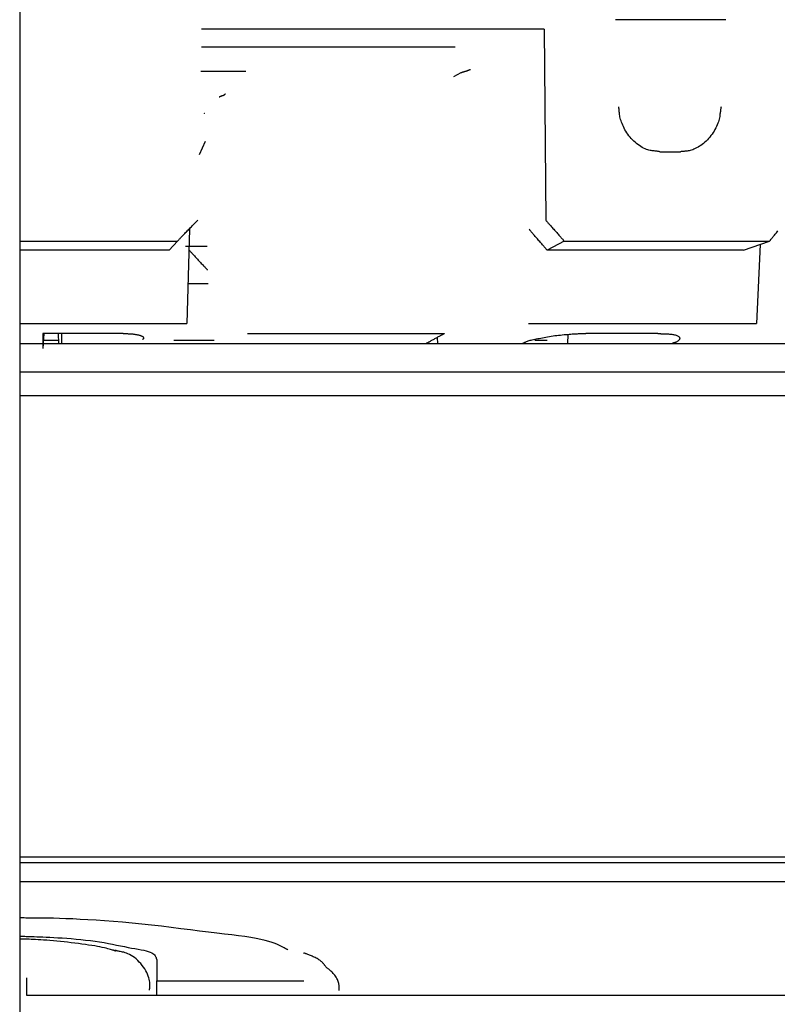
# Model space of a CAD drawing. Extents: x 176 to 4564, y 298 to 3062.
# Drawn here: x 961 to 977, y 1598 to 1618 of the extents above; entities that cross this region are included whole.
import ezdxf

# ---------------------------------------------------------------- set-up
doc = ezdxf.new("R2010")
doc.units = 0
doc.header["$LTSCALE"] = 8
doc.header["$MEASUREMENT"] = 0
doc.layers.add('0-4NoLayerName_002', color=7, linetype='CONTINUOUS')

msp = doc.modelspace()

# ---------------------------------------------------------------- linework, layer by layer
at = {"layer": '0-4NoLayerName_002', "color": 7, "linetype": 'CONTINUOUS'}
for p, q in [((961.3552, 1628.932), (961.3552, 1597.448)), ((976.2976, 1618.4784), (973.9648, 1618.4784)), ((972.4536, 1618.276), (965.2048, 1618.276)), ((972.4536, 1618.276), (972.4896, 1614.2328)), ((965.2056, 1617.9016), (970.5688, 1617.9016)), ((965.188, 1617.3856), (966.14, 1617.3856)), ((970.5456, 1617.276), (970.6992, 1617.3592)), ((965.2792, 1615.9008), (965.1504, 1615.62)), ((974.904, 1615.684), (975.3384, 1615.684)), ((964.9496, 1614.0408), (964.896, 1612.0464)), ((961.3552, 1613.7928), (964.6952, 1613.7928)), ((964.5192, 1613.5976), (964.6952, 1613.7928)), ((972.8784, 1613.7928), (977.2264, 1613.7928)), ((976.6736, 1613.5976), (977.2264, 1613.7928)), ((977.0256, 1613.7216), (976.9496, 1612.0464)), ((964.5192, 1613.5976), (961.3552, 1613.5976)), ((964.8648, 1613.6832), (965.3232, 1613.6832)), ((976.6736, 1613.5976), (972.52, 1613.5976)), ((965.3448, 1612.884), (964.9312, 1612.884)), ((961.3552, 1612.0464), (964.896, 1612.0464)), ((972.1272, 1612.0464), (976.9496, 1612.0464)), ((961.8648, 1611.8344), (961.848, 1611.5168)), ((962.1736, 1611.684), (961.8584, 1611.684)), ((962.1704, 1611.8344), (962.1752, 1611.6216)), ((962.2392, 1611.8344), (962.2416, 1611.6216)), ((965.4712, 1611.684), (964.6144, 1611.684)), ((966.1784, 1611.8344), (970.3472, 1611.8344)), ((970.1936, 1611.7504), (970.1976, 1611.6216)), ((972.5168, 1611.684), (972.2568, 1611.684)), ((972.9536, 1611.8168), (972.9512, 1611.6216)), ((974.8592, 1611.8344), (973.3376, 1611.8344)), ((961.3552, 1611.6216), (981.664, 1611.6216)), ((961.3552, 1611.0216), (978.0456, 1611.0216)), ((961.3552, 1610.5216), (979.0992, 1610.5216)), ((961.3552, 1600.6368), (978.04, 1600.6368)), ((964.2552, 1598.5832), (964.2552, 1598.1296)), ((961.5056, 1597.8216), (961.5056, 1598.1928)), ((964.2552, 1598.1296), (967.3672, 1598.1296)), ((1016.3488, 1597.8216), (961.5056, 1597.8216))]:
    msp.add_line(p, q, dxfattribs=at)
for points in [[(970.6992, 1617.3592), (970.7016, 1617.36), (970.7024, 1617.36), (970.7032, 1617.3608), (970.7048, 1617.3616), (970.7064, 1617.3616), (970.708, 1617.3624), (970.7096, 1617.3632), (970.7112, 1617.364), (970.7128, 1617.3648), (970.7152, 1617.3656), (970.7168, 1617.3664), (970.7192, 1617.3672), (970.7208, 1617.368), (970.7232, 1617.3696), (970.7256, 1617.3704), (970.728, 1617.3712), (970.7304, 1617.372), (970.7328, 1617.3728), (970.7352, 1617.3736), (970.7368, 1617.3744), (970.7392, 1617.3744), (970.7416, 1617.3752), (970.7432, 1617.376), (970.7456, 1617.376), (970.7472, 1617.3768), (970.748, 1617.3768), (970.7496, 1617.3776), (970.7504, 1617.3776), (970.752, 1617.3776), (970.7528, 1617.3784), (970.7528, 1617.3784), (970.7536, 1617.3784), (970.7552, 1617.3784)], [(970.7552, 1617.3784), (970.76, 1617.38), (970.7616, 1617.3808), (970.764, 1617.3816), (970.7672, 1617.3824), (970.7704, 1617.3832), (970.7744, 1617.384), (970.7776, 1617.3856), (970.7824, 1617.3864), (970.7872, 1617.388), (970.792, 1617.3888), (970.7968, 1617.3904), (970.8024, 1617.3912), (970.808, 1617.3928), (970.8136, 1617.3944), (970.8192, 1617.396), (970.8256, 1617.3976), (970.8312, 1617.4), (970.8368, 1617.4016), (970.8424, 1617.404), (970.848, 1617.4064), (970.8528, 1617.4088), (970.8576, 1617.4112), (970.8624, 1617.4136), (970.8672, 1617.4152), (970.8712, 1617.4176), (970.8744, 1617.4192), (970.8776, 1617.4208), (970.8808, 1617.4216), (970.8832, 1617.4232), (970.8856, 1617.424), (970.8872, 1617.4248), (970.8888, 1617.4256), (970.8928, 1617.4272)], [(965.58, 1616.8432), (965.5808, 1616.844), (965.5816, 1616.8448), (965.5824, 1616.8448), (965.5832, 1616.8456), (965.584, 1616.8464), (965.5848, 1616.8464), (965.5864, 1616.8472), (965.5872, 1616.848), (965.5888, 1616.8488), (965.5896, 1616.8496), (965.5912, 1616.8512), (965.5928, 1616.852), (965.5936, 1616.8528), (965.5952, 1616.8536), (965.5968, 1616.8544), (965.5984, 1616.856), (965.6, 1616.8568), (965.6016, 1616.8576), (965.6032, 1616.8584), (965.6048, 1616.8584), (965.6064, 1616.8592), (965.608, 1616.86), (965.6096, 1616.86), (965.6112, 1616.8608), (965.612, 1616.8608), (965.6136, 1616.8616), (965.6144, 1616.8616), (965.6152, 1616.8616), (965.616, 1616.8624), (965.616, 1616.8624), (965.6168, 1616.8624), (965.6176, 1616.8624), (965.6184, 1616.8632)], [(965.6184, 1616.8632), (965.6216, 1616.864), (965.6232, 1616.8648), (965.6256, 1616.8656), (965.6272, 1616.8664), (965.6296, 1616.8672), (965.6328, 1616.8688), (965.636, 1616.8696), (965.6392, 1616.8704), (965.6424, 1616.872), (965.6464, 1616.8728), (965.6504, 1616.8736), (965.6544, 1616.8752), (965.6584, 1616.876), (965.6624, 1616.8776), (965.6664, 1616.8792), (965.6704, 1616.8808), (965.6744, 1616.8824), (965.6784, 1616.8848), (965.6824, 1616.8872), (965.6864, 1616.8896), (965.6896, 1616.892), (965.6928, 1616.8944), (965.696, 1616.8968), (965.6984, 1616.8992), (965.7008, 1616.9016), (965.7032, 1616.9032), (965.7048, 1616.9048), (965.7064, 1616.9064), (965.708, 1616.9072), (965.7096, 1616.908), (965.7104, 1616.9088), (965.7112, 1616.9096), (965.7136, 1616.9112)], [(974.904, 1615.684), (974.8896, 1615.6864), (974.884, 1615.6872), (974.8768, 1615.6888), (974.868, 1615.6896), (974.8576, 1615.6912), (974.8464, 1615.6928), (974.8328, 1615.6944), (974.8184, 1615.696), (974.8016, 1615.6976), (974.784, 1615.6992), (974.7648, 1615.7008), (974.7432, 1615.7032), (974.7208, 1615.7064), (974.6976, 1615.7104), (974.672, 1615.7168), (974.6464, 1615.724), (974.6184, 1615.7336), (974.5904, 1615.7456), (974.5608, 1615.7592), (974.5312, 1615.7752), (974.5008, 1615.7936), (974.4704, 1615.8136), (974.4408, 1615.8352), (974.4112, 1615.8584), (974.3816, 1615.8824), (974.3536, 1615.9088), (974.3256, 1615.936), (974.2992, 1615.964), (974.2736, 1615.9928), (974.2496, 1616.0232), (974.2264, 1616.0536), (974.204, 1616.0848), (974.184, 1616.1168), (974.1648, 1616.1496), (974.1472, 1616.1816), (974.1312, 1616.2144), (974.1168, 1616.2464), (974.1032, 1616.2776), (974.0912, 1616.3088), (974.0816, 1616.3384), (974.0728, 1616.3672), (974.0656, 1616.3944), (974.06, 1616.4208), (974.056, 1616.4448), (974.052, 1616.468), (974.0496, 1616.4896), (974.0472, 1616.5096), (974.0456, 1616.5272), (974.0448, 1616.544), (974.0432, 1616.5584), (974.0424, 1616.5712), (974.0408, 1616.5832), (974.04, 1616.5928), (974.0384, 1616.6016), (974.0376, 1616.6088), (974.0368, 1616.6152), (974.0352, 1616.632)], [(976.1992, 1616.632), (976.1968, 1616.616), (976.1952, 1616.6088), (976.1936, 1616.6008), (976.192, 1616.5904), (976.1904, 1616.5792), (976.188, 1616.5664), (976.1864, 1616.5512), (976.184, 1616.5352), (976.1816, 1616.5168), (976.18, 1616.4976), (976.1768, 1616.476), (976.1744, 1616.4528), (976.1704, 1616.428), (976.1656, 1616.4024), (976.16, 1616.3744), (976.152, 1616.3456), (976.1432, 1616.316), (976.132, 1616.2848), (976.1192, 1616.2528), (976.104, 1616.22), (976.088, 1616.1872), (976.0704, 1616.1536), (976.0504, 1616.1208), (976.0296, 1616.088), (976.008, 1616.0552), (975.9848, 1616.024), (975.9608, 1615.9936), (975.9352, 1615.9648), (975.9096, 1615.9368), (975.8824, 1615.9096), (975.8552, 1615.8848), (975.8272, 1615.86), (975.7984, 1615.8376), (975.7696, 1615.8168), (975.7408, 1615.7976), (975.7112, 1615.78), (975.6824, 1615.764), (975.6536, 1615.7496), (975.6264, 1615.7368), (975.5992, 1615.7264), (975.5736, 1615.7176), (975.5488, 1615.7104), (975.5256, 1615.7048), (975.504, 1615.7), (975.4832, 1615.6968), (975.464, 1615.6952), (975.4464, 1615.6936), (975.4304, 1615.692), (975.416, 1615.6912), (975.4024, 1615.6904), (975.3912, 1615.6896), (975.3808, 1615.6888), (975.372, 1615.688), (975.3648, 1615.6872), (975.3584, 1615.6864), (975.3528, 1615.6856), (975.3384, 1615.684)], [(965.268, 1616.492), (965.268, 1616.492), (965.268, 1616.492), (965.268, 1616.492), (965.268, 1616.492), (965.268, 1616.492), (965.268, 1616.492), (965.2672, 1616.492), (965.2672, 1616.492), (965.2672, 1616.492), (965.2672, 1616.492), (965.2672, 1616.4928), (965.2672, 1616.4928), (965.2664, 1616.4928), (965.2664, 1616.4936), (965.2664, 1616.4936), (965.2664, 1616.4936), (965.2664, 1616.4944), (965.2672, 1616.4944), (965.2672, 1616.4952), (965.2672, 1616.4952), (965.268, 1616.496), (965.268, 1616.496), (965.2688, 1616.496), (965.2688, 1616.4968), (965.2696, 1616.4968), (965.2696, 1616.4976), (965.2696, 1616.4976), (965.2704, 1616.4984), (965.2704, 1616.4984), (965.2704, 1616.4984), (965.2704, 1616.4992), (965.2704, 1616.4992), (965.2712, 1616.5)], [(964.6952, 1613.7928), (964.7088, 1613.8072), (964.7144, 1613.8128), (964.7216, 1613.82), (964.7296, 1613.8288), (964.7392, 1613.8384), (964.7496, 1613.8488), (964.7616, 1613.8608), (964.7736, 1613.8744), (964.7872, 1613.888), (964.8016, 1613.9032), (964.8176, 1613.9192), (964.8336, 1613.9352), (964.8496, 1613.9528), (964.8672, 1613.9704), (964.8848, 1613.988), (964.9024, 1614.0064), (964.92, 1614.0248), (964.9376, 1614.0424), (964.9552, 1614.0608), (964.9728, 1614.0784), (964.9896, 1614.096), (965.0056, 1614.1128), (965.0208, 1614.1288), (965.0352, 1614.1432), (965.0488, 1614.1568), (965.0608, 1614.1696), (965.0712, 1614.1808), (965.0808, 1614.1904), (965.0896, 1614.1992), (965.0968, 1614.2064), (965.1032, 1614.2128), (965.108, 1614.2184), (965.1224, 1614.2328)], [(972.4896, 1614.2328), (972.4992, 1614.2224), (972.5024, 1614.2184), (972.5072, 1614.2128), (972.5128, 1614.2064), (972.52, 1614.1992), (972.5272, 1614.1904), (972.536, 1614.1808), (972.5456, 1614.1696), (972.5568, 1614.1576), (972.5688, 1614.144), (972.5816, 1614.1288), (972.596, 1614.1136), (972.6104, 1614.0968), (972.6256, 1614.0792), (972.6416, 1614.0616), (972.6576, 1614.0432), (972.6736, 1614.0256), (972.6904, 1614.0072), (972.7064, 1613.9888), (972.7216, 1613.9704), (972.7376, 1613.9528), (972.7528, 1613.936), (972.7672, 1613.9192), (972.7808, 1613.9032), (972.7944, 1613.8888), (972.8064, 1613.8744), (972.8184, 1613.8616), (972.8288, 1613.8496), (972.8384, 1613.8384), (972.8472, 1613.8288), (972.8544, 1613.82), (972.8608, 1613.8128), (972.8784, 1613.7928)], [(972.8784, 1613.7928), (972.52, 1613.5976), (972.5192, 1613.5984), (972.5192, 1613.5984), (972.5184, 1613.5992), (972.5176, 1613.6), (972.5168, 1613.6008), (972.5144, 1613.6032), (972.512, 1613.6064), (972.5088, 1613.6104), (972.5048, 1613.6152), (972.4992, 1613.6216), (972.492, 1613.6296), (972.4848, 1613.6384), (972.476, 1613.648), (972.4664, 1613.6592), (972.456, 1613.6712), (972.4448, 1613.6848), (972.432, 1613.6992), (972.4192, 1613.7144), (972.4056, 1613.7304), (972.3912, 1613.7472), (972.376, 1613.764), (972.3608, 1613.7816), (972.3456, 1613.8), (972.3296, 1613.8184), (972.3144, 1613.836), (972.2984, 1613.8544), (972.2824, 1613.8728), (972.2672, 1613.8904), (972.2528, 1613.9072), (972.2384, 1613.9232), (972.2248, 1613.9392), (972.2128, 1613.9536), (972.2008, 1613.9672), (972.1904, 1613.9792), (972.1808, 1613.9896), (972.1728, 1613.9992), (972.1656, 1614.008), (972.1592, 1614.0152), (972.1536, 1614.0216), (972.1496, 1614.0264), (972.1368, 1614.0408)], [(977.2264, 1613.7928), (977.2384, 1613.8072), (977.2432, 1613.8128), (977.2488, 1613.82), (977.256, 1613.8288), (977.264, 1613.8384), (977.2728, 1613.8488), (977.2824, 1613.8608), (977.2928, 1613.8744), (977.304, 1613.888), (977.316, 1613.9032), (977.3296, 1613.9184), (977.3424, 1613.9352), (977.3568, 1613.952), (977.3712, 1613.9696), (977.3856, 1613.988), (977.4, 1614.0064)], [(964.9384, 1613.6032), (964.9544, 1613.5856), (964.9608, 1613.5784), (964.9696, 1613.5696), (964.9792, 1613.5592), (964.9896, 1613.548), (965.0008, 1613.5352), (965.0136, 1613.5216), (965.0272, 1613.5072), (965.0408, 1613.492), (965.0552, 1613.476), (965.0704, 1613.46), (965.0856, 1613.4432), (965.1016, 1613.4256), (965.1176, 1613.408), (965.1336, 1613.3904), (965.1496, 1613.3728), (965.1664, 1613.3552), (965.1832, 1613.3376), (965.1992, 1613.32), (965.2152, 1613.3032), (965.2304, 1613.2864), (965.2448, 1613.2704), (965.2584, 1613.256), (965.2712, 1613.2432), (965.2824, 1613.2312), (965.292, 1613.2208), (965.3, 1613.212), (965.3072, 1613.204), (965.3128, 1613.1976), (965.3176, 1613.1928), (965.3216, 1613.1888), (965.3248, 1613.1856), (965.3328, 1613.1768)], [(963.5416, 1611.8344), (961.848, 1611.8344), (961.848, 1611.5168)], [(963.5416, 1611.8344), (963.5512, 1611.8336), (963.5544, 1611.8336), (963.5592, 1611.8336), (963.5648, 1611.8336), (963.5712, 1611.8328), (963.5784, 1611.8328), (963.5864, 1611.8328), (963.5952, 1611.8328), (963.6048, 1611.832), (963.6144, 1611.832), (963.6256, 1611.832), (963.6368, 1611.832), (963.6488, 1611.8312), (963.6616, 1611.8312), (963.6744, 1611.8304), (963.688, 1611.8296), (963.7024, 1611.8288), (963.7176, 1611.828), (963.7328, 1611.8264), (963.7488, 1611.8248), (963.764, 1611.8224), (963.7792, 1611.8208), (963.7944, 1611.8184), (963.8096, 1611.8168), (963.8232, 1611.8144), (963.8368, 1611.8112), (963.8496, 1611.8088), (963.8616, 1611.8064), (963.8728, 1611.804), (963.884, 1611.8008), (963.8944, 1611.7976), (963.904, 1611.7952), (963.9144, 1611.792), (963.924, 1611.788), (963.9336, 1611.7848), (963.9424, 1611.7816), (963.9504, 1611.7776), (963.9576, 1611.7736), (963.964, 1611.7696), (963.9696, 1611.7656), (963.9736, 1611.7608), (963.9768, 1611.756), (963.9784, 1611.7512), (963.9792, 1611.7464), (963.9792, 1611.7416), (963.9784, 1611.7376), (963.9768, 1611.7336), (963.9752, 1611.7296), (963.9736, 1611.7256), (963.972, 1611.7232), (963.9696, 1611.7208), (963.968, 1611.7184), (963.9664, 1611.7168), (963.9648, 1611.7152), (963.964, 1611.7144), (963.9624, 1611.7136), (963.9616, 1611.7128), (963.96, 1611.712), (963.9592, 1611.7112), (963.9584, 1611.7112), (963.9584, 1611.7104), (963.9576, 1611.7104), (963.9576, 1611.7096), (963.9568, 1611.7096), (963.9568, 1611.7088)], [(970.3472, 1611.8344), (970.3472, 1611.8344), (970.3472, 1611.8344), (970.3472, 1611.8344), (970.3464, 1611.8336), (970.3456, 1611.8336), (970.344, 1611.832), (970.3416, 1611.8312), (970.3376, 1611.8296), (970.3336, 1611.8272), (970.328, 1611.824), (970.3208, 1611.82), (970.3128, 1611.816), (970.3032, 1611.8104), (970.2936, 1611.8056), (970.2824, 1611.7992), (970.2704, 1611.7928), (970.2576, 1611.7856), (970.244, 1611.7784), (970.2296, 1611.7704), (970.2144, 1611.7624), (970.1992, 1611.7544), (970.184, 1611.7456), (970.168, 1611.7368), (970.1512, 1611.728), (970.1352, 1611.7192), (970.1192, 1611.7104), (970.1032, 1611.7016), (970.0872, 1611.6928), (970.072, 1611.6848), (970.0576, 1611.6768), (970.0432, 1611.6688), (970.0304, 1611.6616), (970.0184, 1611.6552), (970.008, 1611.6496), (969.9984, 1611.6448), (969.9904, 1611.64), (969.9832, 1611.636), (969.9776, 1611.6328), (969.972, 1611.6304), (969.968, 1611.628), (969.956, 1611.6216)], [(971.988, 1611.6216), (971.9928, 1611.624), (971.9944, 1611.6248), (971.9968, 1611.6256), (972, 1611.6272), (972.0032, 1611.6288), (972.008, 1611.6312), (972.0128, 1611.6336), (972.0192, 1611.6368), (972.0272, 1611.64), (972.036, 1611.6448), (972.0456, 1611.6496), (972.0568, 1611.6552), (972.0696, 1611.6608), (972.084, 1611.6664), (972.1, 1611.6728), (972.1176, 1611.6784), (972.1368, 1611.6848), (972.1576, 1611.6912), (972.1808, 1611.6968), (972.2048, 1611.7024), (972.2312, 1611.7088), (972.2592, 1611.7144), (972.288, 1611.7208), (972.3184, 1611.7264), (972.3504, 1611.7328), (972.384, 1611.7392), (972.4184, 1611.7456), (972.4536, 1611.7528), (972.4896, 1611.7592), (972.5272, 1611.7656), (972.5648, 1611.772), (972.6032, 1611.7776), (972.6424, 1611.784), (972.6816, 1611.7896), (972.7216, 1611.7944), (972.7608, 1611.7992), (972.8, 1611.8032), (972.8392, 1611.808), (972.8768, 1611.8112), (972.9136, 1611.8144), (972.9496, 1611.8176), (972.984, 1611.8208), (973.0168, 1611.8232), (973.0488, 1611.8248), (973.0784, 1611.8272), (973.1064, 1611.8288), (973.1336, 1611.8296), (973.1584, 1611.8312), (973.1816, 1611.832), (973.2032, 1611.8328), (973.2224, 1611.8328), (973.2408, 1611.8336), (973.2568, 1611.8336), (973.2712, 1611.8336), (973.284, 1611.8336), (973.2952, 1611.8344), (973.3048, 1611.8344), (973.3128, 1611.8344), (973.3184, 1611.8344), (973.324, 1611.8344), (973.3272, 1611.8344), (973.3304, 1611.8344), (973.332, 1611.8344), (973.3336, 1611.8344), (973.3376, 1611.8344)], [(974.8592, 1611.8344), (974.8736, 1611.8336), (974.8792, 1611.8336), (974.8864, 1611.8328), (974.8944, 1611.8328), (974.904, 1611.832), (974.9144, 1611.832), (974.9256, 1611.8312), (974.9384, 1611.8304), (974.952, 1611.8304), (974.9672, 1611.8296), (974.9824, 1611.8288), (974.9984, 1611.8288), (975.0152, 1611.828), (975.0328, 1611.8272), (975.0504, 1611.8264), (975.068, 1611.8256), (975.0864, 1611.8248), (975.1048, 1611.8232), (975.1232, 1611.8224), (975.1416, 1611.8208), (975.16, 1611.8184), (975.1784, 1611.816), (975.196, 1611.8128), (975.2136, 1611.8088), (975.2312, 1611.8048), (975.248, 1611.7992), (975.264, 1611.7928), (975.2792, 1611.7856), (975.2928, 1611.7776), (975.304, 1611.7688), (975.3136, 1611.76), (975.32, 1611.7504), (975.324, 1611.7408), (975.324, 1611.7304), (975.3216, 1611.72), (975.3168, 1611.7096), (975.3096, 1611.6992), (975.3008, 1611.6896), (975.292, 1611.6808), (975.2816, 1611.6728), (975.272, 1611.6656), (975.2624, 1611.6592), (975.2536, 1611.6544), (975.2448, 1611.6504), (975.2368, 1611.6472), (975.2288, 1611.6448), (975.2216, 1611.6424), (975.2144, 1611.6408), (975.208, 1611.6392), (975.2016, 1611.6368), (975.196, 1611.6352), (975.1904, 1611.6328), (975.1856, 1611.6312), (975.1808, 1611.6288), (975.1768, 1611.6272), (975.1736, 1611.6256), (975.164, 1611.6216)], [(961.3552, 1600.7592), (977.5496, 1600.7592)], [(961.3552, 1600.2336), (978.04, 1600.2336)], [(967.0272, 1598.7912), (967.0208, 1598.7944), (967.0176, 1598.796), (967.0136, 1598.7976), (967.0072, 1598.8008), (966.9992, 1598.8056), (966.9872, 1598.8112), (966.9712, 1598.8192), (966.9512, 1598.8296), (966.9256, 1598.8432), (966.8944, 1598.8592), (966.8568, 1598.8776), (966.812, 1598.8984), (966.76, 1598.92), (966.6984, 1598.9424), (966.6288, 1598.9656), (966.5488, 1598.988), (966.4584, 1599.0096), (966.3576, 1599.0296), (966.2456, 1599.0488), (966.1224, 1599.0672), (965.9888, 1599.0856), (965.8448, 1599.1032), (965.6896, 1599.1224), (965.5248, 1599.1424), (965.3488, 1599.1632), (965.1624, 1599.1864), (964.968, 1599.2104), (964.7672, 1599.2352), (964.5616, 1599.26), (964.3536, 1599.2856), (964.1448, 1599.3096), (963.9376, 1599.332), (963.7328, 1599.3528), (963.5336, 1599.3712), (963.34, 1599.388), (963.1528, 1599.4024), (962.9728, 1599.4144), (962.8, 1599.4248), (962.6352, 1599.4336), (962.4792, 1599.4408), (962.3328, 1599.4472), (962.196, 1599.452), (962.0696, 1599.4552), (961.9528, 1599.4576), (961.8472, 1599.4592), (961.7528, 1599.4608), (961.6696, 1599.4616), (961.5976, 1599.4616), (961.5368, 1599.4616), (961.488, 1599.4616), (961.4504, 1599.4624), (961.4208, 1599.4624), (961.4, 1599.4624), (961.3848, 1599.4624), (961.3752, 1599.4624), (961.3688, 1599.4624), (961.3552, 1599.4624)], [(961.3552, 1599.0784), (961.3872, 1599.0776), (961.4016, 1599.0768), (961.4184, 1599.076), (961.4392, 1599.0752), (961.464, 1599.0744), (961.4928, 1599.0736), (961.5272, 1599.072), (961.5664, 1599.0704), (961.6104, 1599.0696), (961.6608, 1599.0672), (961.7168, 1599.0656), (961.7784, 1599.0632), (961.8448, 1599.0608), (961.9168, 1599.0576), (961.9944, 1599.0544), (962.076, 1599.0496), (962.1632, 1599.0448), (962.2544, 1599.0392), (962.3496, 1599.0328), (962.4472, 1599.0256), (962.5472, 1599.0168), (962.6488, 1599.0072), (962.7496, 1598.996), (962.8504, 1598.984), (962.9496, 1598.9704), (963.0464, 1598.956), (963.1408, 1598.94), (963.232, 1598.9232), (963.3208, 1598.9056), (963.4072, 1598.8888), (963.4904, 1598.872), (963.5712, 1598.856), (963.6488, 1598.8408), (963.7232, 1598.8264), (963.7944, 1598.8136), (963.8616, 1598.8016), (963.9232, 1598.7904), (963.9808, 1598.7784), (964.0328, 1598.7664), (964.0776, 1598.7544), (964.1168, 1598.7408), (964.1488, 1598.7264), (964.1744, 1598.7112), (964.1944, 1598.6952), (964.2096, 1598.6792), (964.2216, 1598.664), (964.2296, 1598.6488), (964.2352, 1598.636), (964.24, 1598.624), (964.2432, 1598.6144), (964.2464, 1598.6064), (964.2488, 1598.6008), (964.2504, 1598.596), (964.252, 1598.592), (964.2528, 1598.5896), (964.2536, 1598.588), (964.2552, 1598.5832)], [(963.392, 1598.76), (963.3864, 1598.7624), (963.3832, 1598.7632), (963.38, 1598.764), (963.3752, 1598.7656), (963.3696, 1598.7672), (963.3608, 1598.7696), (963.3504, 1598.7728), (963.3376, 1598.7776), (963.3216, 1598.7824), (963.3016, 1598.788), (963.2792, 1598.7952), (963.252, 1598.8032), (963.2216, 1598.812), (963.1864, 1598.8208), (963.1472, 1598.8304), (963.1032, 1598.84), (963.0544, 1598.8496), (963.0008, 1598.86), (962.9424, 1598.8696), (962.88, 1598.88), (962.8136, 1598.8896), (962.7448, 1598.9), (962.6728, 1598.9096), (962.5992, 1598.9192), (962.524, 1598.9288), (962.4472, 1598.9376), (962.3704, 1598.9472), (962.2936, 1598.956), (962.2168, 1598.964), (962.1416, 1598.9712), (962.068, 1598.9784), (961.996, 1598.9848), (961.928, 1598.9904), (961.8624, 1598.9952), (961.8008, 1598.9992), (961.7432, 1599.0024), (961.6896, 1599.0048), (961.64, 1599.0072), (961.5952, 1599.0088), (961.5544, 1599.0104), (961.5184, 1599.0112), (961.4872, 1599.0128), (961.4608, 1599.0136), (961.4384, 1599.0144), (961.4192, 1599.0152), (961.404, 1599.0152), (961.392, 1599.016), (961.3816, 1599.016), (961.3552, 1599.0176)], [(964.1008, 1597.9368), (964.1008, 1597.9384), (964.1016, 1597.9384), (964.1016, 1597.94), (964.1016, 1597.9416), (964.1024, 1597.9448), (964.1032, 1597.9488), (964.104, 1597.9544), (964.1048, 1597.9616), (964.1064, 1597.9712), (964.108, 1597.9832), (964.1104, 1597.9976), (964.112, 1598.0144), (964.1128, 1598.0328), (964.1128, 1598.0544), (964.112, 1598.0784), (964.1088, 1598.1048), (964.104, 1598.1336), (964.0976, 1598.1656), (964.088, 1598.1984), (964.076, 1598.2336), (964.0616, 1598.2696), (964.0448, 1598.3072), (964.0256, 1598.3448), (964.0032, 1598.3832), (963.9784, 1598.4208), (963.9504, 1598.4584), (963.92, 1598.4952), (963.8872, 1598.5296), (963.8536, 1598.5632), (963.8192, 1598.5944), (963.7832, 1598.6232), (963.748, 1598.6488), (963.7136, 1598.6712), (963.68, 1598.6896), (963.6472, 1598.7048), (963.616, 1598.7168), (963.5856, 1598.7272), (963.5576, 1598.7352), (963.5312, 1598.7416), (963.5072, 1598.7464), (963.4848, 1598.7512), (963.4648, 1598.756), (963.4472, 1598.7592), (963.432, 1598.7632), (963.4184, 1598.7664), (963.4072, 1598.7696), (963.3976, 1598.772), (963.3896, 1598.7744), (963.368, 1598.7808)], [(967.8248, 1598.4464), (967.824, 1598.448), (967.8232, 1598.448), (967.8224, 1598.4496), (967.8216, 1598.4512), (967.8192, 1598.4528), (967.8168, 1598.456), (967.8136, 1598.46), (967.8096, 1598.4648), (967.8048, 1598.4704), (967.7984, 1598.4784), (967.7912, 1598.4872), (967.7824, 1598.4968), (967.7728, 1598.508), (967.7616, 1598.5192), (967.7496, 1598.5312), (967.736, 1598.5432), (967.7208, 1598.5552), (967.704, 1598.5672), (967.6872, 1598.5792), (967.6688, 1598.5904), (967.6488, 1598.6016), (967.6296, 1598.6128), (967.6088, 1598.6232), (967.5888, 1598.6336), (967.568, 1598.6432), (967.548, 1598.652), (967.528, 1598.6608), (967.508, 1598.6688), (967.4896, 1598.676), (967.4712, 1598.6824), (967.4552, 1598.6888), (967.4392, 1598.6944), (967.4256, 1598.7), (967.4136, 1598.704), (967.4032, 1598.708), (967.3936, 1598.712), (967.3864, 1598.7144), (967.3792, 1598.7168), (967.3744, 1598.7192), (967.3696, 1598.7208), (967.3584, 1598.7256)], [(968.1176, 1597.9256), (968.1168, 1597.9296), (968.1168, 1597.932), (968.1168, 1597.9344), (968.1168, 1597.9384), (968.1168, 1597.9424), (968.1168, 1597.9488), (968.1168, 1597.956), (968.1168, 1597.9648), (968.1168, 1597.9752), (968.1168, 1597.988), (968.1168, 1598.0024), (968.116, 1598.0192), (968.1152, 1598.0368), (968.1128, 1598.0552), (968.1096, 1598.0752), (968.1048, 1598.096), (968.0976, 1598.1176), (968.0888, 1598.14), (968.0784, 1598.1616), (968.0664, 1598.184), (968.0536, 1598.2064), (968.0392, 1598.228), (968.024, 1598.2488), (968.008, 1598.2688), (967.992, 1598.288), (967.9752, 1598.3056), (967.9592, 1598.3224), (967.9432, 1598.3376), (967.928, 1598.3512), (967.9128, 1598.364), (967.8992, 1598.376), (967.8872, 1598.3864), (967.876, 1598.3952), (967.8656, 1598.4032), (967.8576, 1598.4096), (967.8504, 1598.4152), (967.8448, 1598.42), (967.84, 1598.424), (967.8368, 1598.4272), (967.8336, 1598.4296), (967.8256, 1598.4368)], [(964.2552, 1597.8216), (964.2552, 1597.8344), (964.2552, 1598.0136), (964.2552, 1598.116), (964.2552, 1598.1296)]]:
    msp.add_lwpolyline(points, dxfattribs=at)

doc.saveas('drawing.dxf')
